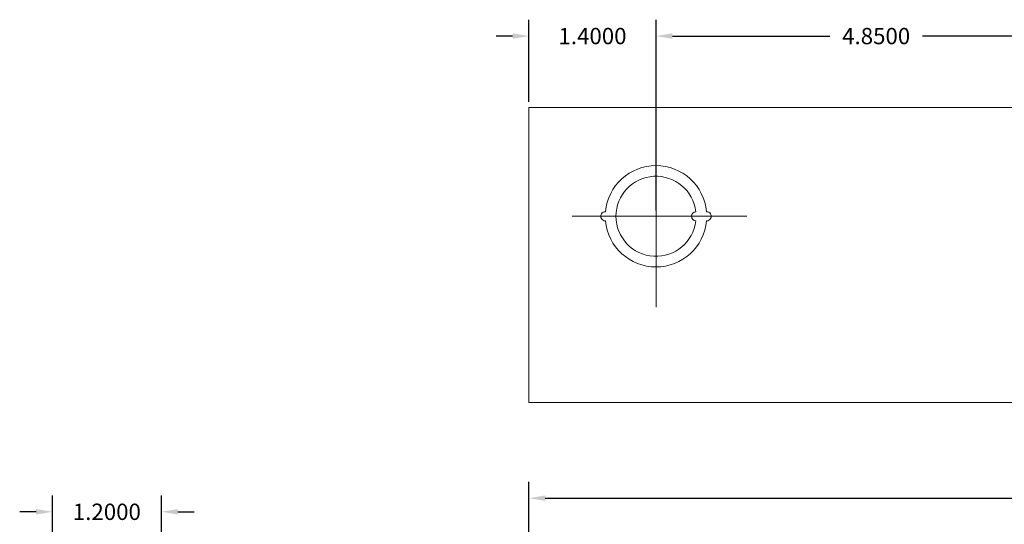
# Model space of a CAD drawing. Units: inches. Extents: x -10.4 to 14.9, y -6.4 to 19.1.
# Drawn here: x -9.6 to 1.2, y 13.5 to 19.1 of the extents above; entities that cross this region are included whole.
import ezdxf

# ---------------------------------------------------------------- set-up
doc = ezdxf.new("R2010")
doc.units = ezdxf.units.IN
doc.header["$MEASUREMENT"] = 0
doc.linetypes.add('CENTER', pattern=[2, 1.25, -0.25, 0.25, -0.25])
doc.layers.get('DEFPOINTS').update_dxf_attribs({"color": 50})
doc.layers.add('BC300', color=7, linetype='Continuous')
doc.dimstyles.get("Standard").update_dxf_attribs({"dimtxt": 0.18, "dimasz": 0.18, "dimexe": 0.18, "dimexo": 0.0625, "dimgap": 0.09, "dimtad": 0, "dimtih": 1, "dimtoh": 1, "dimdec": 4, "dimzin": 0, "dimdsep": 46, "dimtxsty": 'Standard', "dimcen": 0.09, "dimadec": 0, "dimazin": 0, "dimtfac": 1, "dimtdec": 4, "dimtofl": 0, "dimtmove": 0, "dimatfit": 3, "dimfxl": 0, "dimtolj": 1, "dimtzin": 0, "dimarcsym": 0})

# ---------------------------------------------------------------- blocks, each defined once
blk = doc.blocks.new('*D1')
at = {"layer": 'BC300', "color": 0, "lineweight": -2}
for p, q in [((-2.613, 16.995), (-2.613, 19.098)), ((2.237, 16.99), (2.237, 19.098)), ((-2.433, 18.918), (-0.698, 18.918)), ((2.057, 18.918), (0.322, 18.918))]:
    blk.add_line(p, q, dxfattribs=at)
at = {"layer": 'BC300', "color": 0}
for points in [[(-2.433, 18.948), (-2.433, 18.888), (-2.613, 18.918)], [(2.057, 18.948), (2.057, 18.888), (2.237, 18.918)]]:
    blk.add_solid(points, dxfattribs=at)
at = {"layer": 'DEFPOINTS', "color": 0}
for p in [(-2.613, 18.918), (-2.613, 16.933), (2.237, 16.928)]:
    blk.add_point(p, dxfattribs=at)
at = {"layer": 'BC300', "color": 0, "lineweight": 5, "insert": (-0.188, 18.918), "char_height": 0.18, "attachment_point": 5}
blk.add_mtext('\\A1;4.8500', dxfattribs=at)
blk = doc.blocks.new('*D3')
at = {"layer": 'BC300', "color": 0, "lineweight": -2}
for p, q in [((-4.013, 12.895), (-4.013, 14.007)), ((8.487, 13.008), (8.487, 14.007)), ((-3.833, 13.827), (1.682, 13.827)), ((8.307, 13.827), (2.792, 13.827))]:
    blk.add_line(p, q, dxfattribs=at)
at = {"layer": 'BC300', "color": 0}
for points in [[(-3.833, 13.857), (-3.833, 13.797), (-4.013, 13.827)], [(8.307, 13.857), (8.307, 13.797), (8.487, 13.827)]]:
    blk.add_solid(points, dxfattribs=at)
at = {"layer": 'DEFPOINTS', "color": 0}
for p in [(8.487, 13.827), (8.487, 12.945), (-4.013, 12.832)]:
    blk.add_point(p, dxfattribs=at)
at = {"layer": 'BC300', "color": 0, "lineweight": 5, "insert": (2.237, 13.827), "char_height": 0.18, "attachment_point": 5}
blk.add_mtext('\\A1;12.5000', dxfattribs=at)
blk = doc.blocks.new('*D7')
at = {"layer": 'BC300', "color": 0, "lineweight": -2}
for p, q in [((-9.263, 12.945), (-9.263, 13.857)), ((-8.063, 11.545), (-8.063, 13.857)), ((-9.443, 13.677), (-9.623, 13.677)), ((-7.883, 13.677), (-7.703, 13.677))]:
    blk.add_line(p, q, dxfattribs=at)
at = {"layer": 'BC300', "color": 0}
for points in [[(-9.443, 13.707), (-9.443, 13.647), (-9.263, 13.677)], [(-7.883, 13.707), (-7.883, 13.647), (-8.063, 13.677)]]:
    blk.add_solid(points, dxfattribs=at)
at = {"layer": 'DEFPOINTS', "color": 0}
for p in [(-8.063, 13.677), (-9.263, 12.883), (-8.063, 11.482)]:
    blk.add_point(p, dxfattribs=at)
at = {"layer": 'BC300', "color": 0, "lineweight": 5, "insert": (-8.663, 13.677), "char_height": 0.18, "attachment_point": 5}
blk.add_mtext('\\A1;1.2000', dxfattribs=at)
blk = doc.blocks.new('*D10')
at = {"layer": 'BC300', "color": 0, "lineweight": -2}
for p, q in [((-4.013, 18.195), (-4.013, 19.098)), ((-2.613, 16.995), (-2.613, 19.098)), ((-4.193, 18.918), (-4.373, 18.918)), ((-2.433, 18.918), (-2.253, 18.918))]:
    blk.add_line(p, q, dxfattribs=at)
at = {"layer": 'BC300', "color": 0}
for points in [[(-4.193, 18.948), (-4.193, 18.888), (-4.013, 18.918)], [(-2.433, 18.948), (-2.433, 18.888), (-2.613, 18.918)]]:
    blk.add_solid(points, dxfattribs=at)
at = {"layer": 'DEFPOINTS', "color": 0}
for p in [(-4.013, 18.918), (-4.013, 18.133), (-2.613, 16.932)]:
    blk.add_point(p, dxfattribs=at)
at = {"layer": 'BC300', "color": 0, "lineweight": 5, "insert": (-3.313, 18.918), "char_height": 0.18, "attachment_point": 5}
blk.add_mtext('\\A1;1.4000', dxfattribs=at)

msp = doc.modelspace()

# ---------------------------------------------------------------- linework, layer by layer
at = {"layer": 'BC300', "lineweight": 5}
for p, q in [((-4.01341, 18.1325), (8.48659, 18.1325)), ((-4.01341, 14.8825), (-4.01341, 18.1325)), ((-4.01341, 14.8825), (8.48659, 14.8825))]:
    msp.add_line(p, q, dxfattribs=at)
at = {"layer": 'BC300', "linetype": 'CENTER', "lineweight": 5}
for p, q in [((-2.61341, 15.9325), (-2.61341, 17.9325)), ((-2.61341, 17.6476), (-2.61341, 16.12053)), ((-1.61341, 16.9325), (-3.61341, 16.9325)), ((-3.53826, 16.9325), (-1.63611, 16.9325))]:
    msp.add_line(p, q, dxfattribs=at)
at = {"layer": 'BC300', "lineweight": 5}
for centre, radius, start, end in [((-2.61341, 16.9325), 0.5585, 5.131149, 174.868851), ((-2.61341, 16.9325), 0.441, 6.499605, 353.500395), ((-3.17191, 16.9325), 0.05, 87.434426, 272.565574), ((-2.17241, 16.9325), 0.05, 93.249802, 266.750198), ((-2.05491, 16.9325), 0.05, 267.434426, 92.565574), ((-2.61341, 16.9325), 0.5585, 185.131149, 354.868851)]:
    msp.add_arc(centre, radius, start, end, dxfattribs=at)

# ---------------------------------------------------------------- dimensions: what is measured, and where the dimension line sits
for base, p1, p2, picture, middle in [((-4.01341, 18.91829), (-2.61341, 16.9325), (-4.01341, 18.1325), '*D10', (-3.31341, 18.91829)), ((-2.61341, 18.91829), (2.23659, 16.92755), (-2.61341, 16.9325), '*D1', (-0.18841, 18.91829)), ((8.48659, 13.82675), (-4.01341, 12.8325), (8.48659, 12.945), '*D3', (2.23659, 13.82675)), ((-8.06341, 13.6767), (-9.26341, 12.8825), (-8.06341, 11.4825), '*D7', (-8.66341, 13.6767))]:
    dim = msp.add_linear_dim(base=base, p1=p1, p2=p2, dimstyle='Standard', dxfattribs=at)
    dim.commit()
    dim.dimension.update_dxf_attribs({"geometry": picture, "text_midpoint": middle})

doc.saveas('drawing.dxf')
